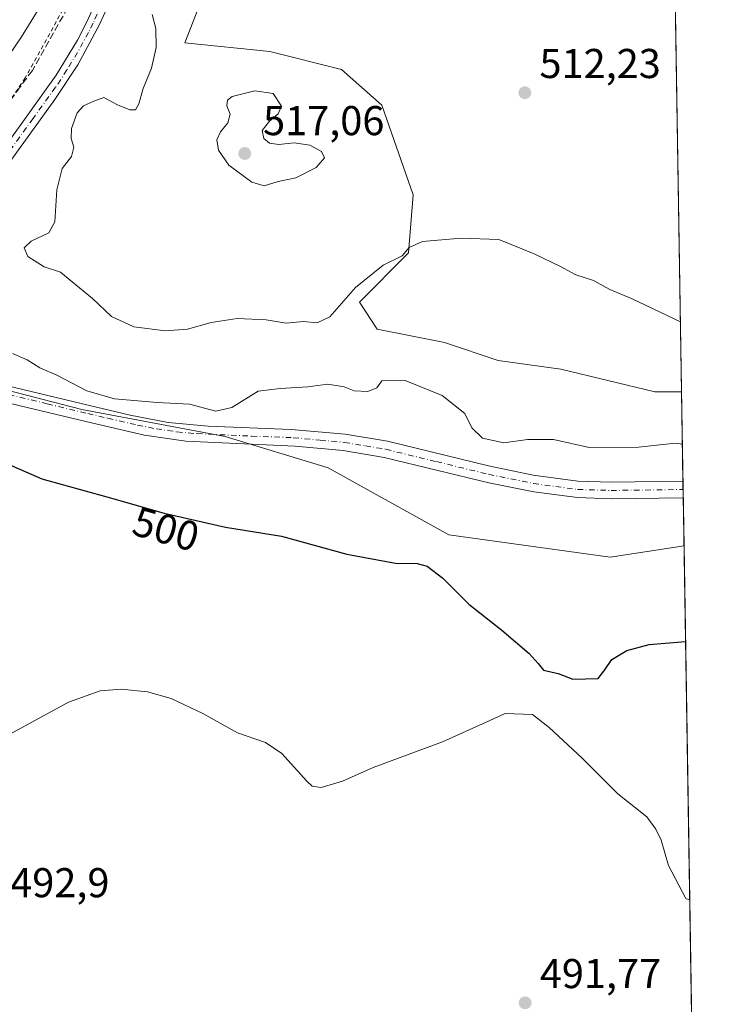
# Model space of a CAD drawing. Units: metres. Extents: x 607735 to 611196, y 4710753 to 4713128.
# Drawn here: x 611021 to 611193, y 4711460 to 4711697 of the extents above; entities that cross this region are included whole.
import ezdxf
from ezdxf.enums import TextEntityAlignment as Align

# ---------------------------------------------------------------- set-up
doc = ezdxf.new("R2010")
doc.units = ezdxf.units.M
doc.header["$MEASUREMENT"] = 0
for name, pattern in [('DGN Style 2', [1.6480167562047852, 0.988810053722871, -0.6592067024819142]), ('DGN Style 3', [2.307223458686699, 1.648016756204785, -0.6592067024819142]), ('DGN Style 4', [2.6384748266838614, 1.318413404963828, -0.6592067024819142, 0.001648016756204785, -0.6592067024819142])]:
    doc.linetypes.add(name, pattern=pattern)
for name, color, linetype, lineweight in [('Alambrada', 7, 'DGN Style 2', 0), ('Camino Cxs', 7, 'Continuous', 0), ('Camino eje', 30, 'DGN Style 4', 13), ('Comarca CxS', 21, 'Continuous', 0), ('Comunidad Autónoma CxS', 142, 'Continuous', 0), ('Cultivos herbáceos CxS', 92, 'Continuous', 0), ('Cultivos leñosos CxS', 92, 'Continuous', 0), ('Curva de nivel maestra', 30, 'Continuous', 30), ('Curva de nivel normal', 30, 'Continuous', 0), ('Matorral CxS', 135, 'Continuous', 0), ('Municipio CxS', 4, 'Continuous', 0), ('Pastizal CxS', 92, 'Continuous', 0), ('Pista no pavimentada Cxs', 111, 'Continuous', 0), ('Pista no pavimentada eje', 91, 'DGN Style 4', 0), ('Provincia CxS', 1, 'Continuous', 0), ('Punto de cota en terreno', 7, 'Continuous', 0), ('Rótulo de curva de nivel directora', 7, 'Continuous', 0), ('Rótulo de punto de cota en terreno', 7, 'Continuous', 0), ('Talud superficial', 30, 'DGN Style 3', 0)]:
    doc.layers.add(name, color=color, linetype=linetype, lineweight=lineweight)
doc.styles.add('Style-Arial', font='txt')

# ---------------------------------------------------------------- blocks, each defined once
blk = doc.blocks.new('*U9')
at = {"layer": 'Cultivos herbáceos CxS', "color": 92, "linetype": 'Continuous', "lineweight": 0}
blk.add_polyline3d([(610855.5982999997, 4711449.8959, 485.2462999999989), (610862.4641000004, 4711479.319700001, 486.5369999999967), (610861.9442999996, 4711497.5163, 486.6233000000066), (610891.7295000004, 4711518.462300001, 490.7905000000028), (610928.3031000001, 4711562.564900001, 496.1879999999946), (610963.8015000002, 4711602.364700001, 499.763300000006), (610983.1634999998, 4711612.045499999, 501.3932999999961), (610998.2237, 4711613.121300001, 502.4578000000038), (611003.5160999997, 4711611.760299999, 502.8233999999939), (611035.8724999996, 4711603.4397, 503.7694999999949), (611070.2943000002, 4711596.985500001, 503.1156999999948), (611095.0352999996, 4711589.4551, 501.7676000000066), (611124.0778999999, 4711573.319499999, 501.554999999993), (611162.8028999995, 4711567.940099999, 502.3179999999993), (611180.5892000003, 4711570.7193, 501.945200000002), (611189.7565000001, 4710997.413799999, 513.3671999999933)], dxfattribs=at)
blk = doc.blocks.new('*U18')
at = {"layer": 'Talud superficial', "color": 30, "linetype": 'DGN Style 3', "lineweight": 0}
blk.add_polyline3d([(611035.8499999996, 4711706.090100001, 506.6169999999984), (611023.9500000002, 4711684.9901, 506.7868000000017), (611021.0300000003, 4711681.0101, 506.5831000000035), (611018.1200000001, 4711677.020099999, 506.5626000000047)], dxfattribs=at)
blk = doc.blocks.new('5PATER')
at = {"layer": 'Pastizal CxS', "linetype": 'Continuous', "lineweight": 0}
h = blk.add_hatch(color=51, dxfattribs=at)
edge = h.paths.add_edge_path()
edge.add_ellipse((0, 0), major_axis=(-0.1095731443231308, -0.1110710700762829), ratio=0.9994222409660322, start_angle=0, end_angle=360)

msp = doc.modelspace()

# ---------------------------------------------------------------- linework, layer by layer
at = {"layer": 'Alambrada', "color": 7, "linetype": 'DGN Style 2', "lineweight": 0}
msp.add_polyline3d([(611174.5767999999, 4711946.725600001, 493.0126000000019), (611174.5701000001, 4711946.720100001, 493.0127000000066), (611174.2301000003, 4711946.4301, 493.0237999999954), (611162.9200999998, 4711934.470100001, 492.3022999999957), (611154.1001000004, 4711921.340100001, 488.0421000000061), (611142.3800999997, 4711903.880100001, 488.2795000000042), (611132.7801000001, 4711888.3101, 492.3818000000028), (611124.5701000001, 4711873.4801, 495.8542000000016), (611115.9901000002, 4711864.4901, 497.0494000000036), (611107.8501000004, 4711848.960100001, 497.6864999999962), (611094.4801000003, 4711821.630100001, 497.8996000000043), (611081.1201, 4711797.720100001, 499.960699999996), (611066.6901000004, 4711769.9101, 502.3383000000031), (611052.5500999996, 4711741.860099999, 505.6333000000013), (611036.8701, 4711709.7401, 506.537599999996), (611022.2600999996, 4711683.2301, 506.6894999999931), (611004.0500999996, 4711655.790100001, 506.5660999999964), (610990.8701, 4711636.540100001, 504.4823999999935), (610982.1601, 4711624.890100001, 502.4951000000001), (610977.3000999996, 4711621.2401, 502.1388000000007)], dxfattribs=at)
at = {"layer": 'Camino Cxs', "color": 7, "linetype": 'Continuous', "lineweight": 0}
for points in [[(611046.9200999998, 4711710.970100001, 507.9312999999966), (611040.0601000005, 4711696.0101, 507.8800000000047), (611034.8501000004, 4711686.340100001, 508.0877000000037), (611029.3400999998, 4711678.0001, 508.0388999999996), (611007.7500999998, 4711648.110099999, 508.1045000000013), (611002.0301000001, 4711639.950099999, 506.7480999999971), (610993.3501000004, 4711626.9001, 503.8956000000035), (610991.8601000002, 4711623.170100001, 503.0160000000033), (610991.7901, 4711622.530099999, 502.9176000000007), (610994.0401999997, 4711614.8103, 502.5008999999991), (610981.2801000001, 4711618.4301, 501.6834999999992), (610979.9301000005, 4711618.860099999, 501.7256999999955), (610984.6300999997, 4711621.790100001, 502.2127999999939), (610990.1101000002, 4711630.020099999, 503.7360000000045), (610999.7200999996, 4711643.960100001, 506.0981000000029), (611002.8000999996, 4711647.880100001, 506.4569000000047), (611011.7301000003, 4711658.8101, 506.9389999999985), (611029.7001, 4711683.8201, 507.3295000000071), (611034.7701000003, 4711692.220100001, 507.1177000000025), (611037.0500999996, 4711696.670100001, 506.9875000000029), (611043.6300999997, 4711710.970100001, 506.9312000000064)], [(610979.9301000005, 4711618.860099999, 501.7256999999955), (610984.6300999997, 4711621.790100001, 502.2127999999939), (610990.1101000002, 4711630.020099999, 503.7360000000045), (610999.7200999996, 4711643.960100001, 506.0981000000029), (611002.8000999996, 4711647.880100001, 506.4569000000047), (611011.7301000003, 4711658.8101, 506.9389999999985), (611029.7001, 4711683.8201, 507.3295000000071), (611034.7701000003, 4711692.220100001, 507.1177000000025), (611037.0500999996, 4711696.670100001, 506.9875000000029), (611043.6300999997, 4711710.970100001, 506.9312000000064)], [(611046.9200999998, 4711710.970100001, 507.9312999999966), (611040.0601000005, 4711696.0101, 507.8800000000047), (611034.8501000004, 4711686.340100001, 508.0877000000037), (611029.3400999998, 4711678.0001, 508.0388999999996), (611007.7500999998, 4711648.110099999, 508.1045000000013), (611002.0301000001, 4711639.950099999, 506.7480999999971), (610993.3501000004, 4711626.9001, 503.8956000000035), (610991.8601000002, 4711623.170100001, 503.0160000000033), (610991.7901, 4711622.530099999, 502.9176000000007), (610994.0401, 4711614.8104, 502.5008999999991)]]:
    msp.add_polyline3d(points, dxfattribs=at)
at = {"layer": 'Camino eje', "color": 30, "linetype": 'DGN Style 4', "lineweight": 13}
msp.add_polyline3d([(611053.1794999996, 4711728.894500001, 506.0927999999985), (611045.2751000002, 4711710.970100001, 507.4312999999966), (611041.8450999996, 4711703.4901, 507.4199999999983), (611038.5551000005, 4711696.340100001, 507.3732000000019), (611037.4151, 4711694.1151, 507.3295999999973), (611034.8101000005, 4711689.280099999, 507.5190000000002), (611032.2751000002, 4711685.0801, 507.648199999996), (611029.5201000003, 4711680.9101, 507.6735000000045), (611024.1224999996, 4711673.4375, 507.2924999999959), (611015.1375000002, 4711660.932499999, 507.3677000000025), (611009.7401000002, 4711653.460100001, 507.3068999999959), (611005.2751000002, 4711647.995100001, 507.3052000000025), (611000.8750999998, 4711641.9551, 506.3163000000059), (610996.0701000001, 4711634.985099999, 505.1270999999979), (610988.2451, 4711622.4801, 502.4786000000022), (610986.3213000001, 4711619.592700001, 502.0200999999943), (610984.2270999998, 4711617.5941, 501.6877999999998)], dxfattribs=at)
at = {"layer": 'Comarca CxS', "color": 21, "linetype": 'Continuous', "lineweight": 0, "flags": 128}
msp.add_lwpolyline([(611192.6800008359, 4710814.579982872), (607771.2800008089, 4710760.719982869), (607735.46000081, 4713073.989982845), (608365.3625589313, 4713083.914885223), (611155.6900008359, 4713127.879982846), (611188.4874078912, 4711076.778557051)], close=True, dxfattribs=at)
at = {"layer": 'Comunidad Autónoma CxS', "color": 142, "linetype": 'Continuous', "lineweight": 0, "flags": 128}
msp.add_lwpolyline([(611192.6800008359, 4710814.579982872), (607771.2800008089, 4710760.719982869), (607735.46000081, 4713073.989982845), (608365.3625589313, 4713083.914885223), (611155.6900008359, 4713127.879982846), (611188.4874078912, 4711076.778557051)], close=True, dxfattribs=at)
at = {"layer": 'Cultivos herbáceos CxS', "color": 92, "linetype": 'Continuous', "lineweight": 0, "extrusion": (0.0008770143939796206, -0.05484721823971885, 0.9984943732926679), "elevation": -257379.3438613656, "flags": 128}
msp.add_lwpolyline([(686431.4891794461, 4694146.172792805), (686431.4891794461, 4694010.611687366)], dxfattribs=at)
at = {"layer": 'Cultivos herbáceos CxS', "color": 92, "linetype": 'Continuous', "lineweight": 0}
msp.add_polyline3d([(611180.5892000003, 4711570.7193, 501.945200000002), (611162.8028999995, 4711567.940099999, 502.3179999999993), (611124.0778999999, 4711573.319499999, 501.554999999993), (611095.0352999996, 4711589.4551, 501.7676000000066), (611070.2943000002, 4711596.985500001, 503.1156999999948), (611035.8724999996, 4711603.4397, 503.7694999999949), (611003.5160999997, 4711611.760299999, 502.8233999999939), (610998.2237, 4711613.121300001, 502.4578000000038), (610983.1634999998, 4711612.045499999, 501.3932999999961), (610963.8015000002, 4711602.364700001, 499.763300000006), (610928.3031000001, 4711562.564900001, 496.1879999999946), (610891.7295000004, 4711518.462300001, 490.7905000000028), (610861.9442999996, 4711497.5163, 486.6233000000066)], dxfattribs=at)
at = {"layer": 'Cultivos leñosos CxS', "color": 92, "linetype": 'Continuous', "lineweight": 0, "extrusion": (0.0008797854934590572, -0.05502181740813515, 0.9984847648244772), "elevation": -258195.0356613848, "flags": 128}
msp.add_lwpolyline([(686429.7154149117, 4694233.223167114), (686429.7154149117, 4694138.720012307)], dxfattribs=at)
at = {"layer": 'Cultivos leñosos CxS', "color": 92, "linetype": 'Continuous', "lineweight": 0}
for points in [[(611178.4885999998, 4711702.089000001, 514.4499000000069), (611179.9972000001, 4711607.741000001, 509.2495000000054), (611173.5603, 4711607.7411, 508.7258000000002), (611150.9707000004, 4711613.1193, 508.4720999999991), (611135.9117000002, 4711615.270500001, 508.2197000000015), (611123.0027000001, 4711619.573899999, 508.0096000000049), (611106.8677000003, 4711622.800899999, 508.8261000000057), (611102.5647, 4711629.254899999, 509.752999999997), (611114.3981, 4711641.0877, 510.4067000000068), (611115.4742999999, 4711655.071900001, 511.8840999999957), (611107.9445000002, 4711676.586300001, 513.0954999999958), (611098.2637, 4711685.191299999, 512.9922999999981), (611081.0528999995, 4711689.4945, 512.3224999999948), (611060.6146999998, 4711691.645500001, 511.0380000000005), (611068.1451000003, 4711711.0077, 510.7406999999948)], [(611068.1451000003, 4711711.0077, 510.7406999999948), (611060.6146999998, 4711691.645500001, 511.0380000000005), (611081.0528999995, 4711689.4945, 512.3224999999948), (611098.2637, 4711685.191299999, 512.9922999999981), (611107.9445000002, 4711676.586300001, 513.0954999999958), (611115.4742999999, 4711655.071900001, 511.8840999999957), (611114.3981, 4711641.0877, 510.4067000000068), (611102.5647, 4711629.254899999, 509.752999999997), (611106.8677000003, 4711622.800899999, 508.8261000000057), (611123.0027000001, 4711619.573899999, 508.0096000000049), (611135.9117000002, 4711615.270500001, 508.2197000000015), (611150.9707000004, 4711613.1193, 508.4720999999991), (611173.5603, 4711607.7411, 508.7258000000002), (611179.9972000001, 4711607.741000001, 509.2495000000054)]]:
    msp.add_polyline3d(points, dxfattribs=at)
at = {"layer": 'Curva de nivel maestra', "color": 30, "linetype": 'Continuous', "lineweight": 30, "elevation": 500, "flags": 128}
msp.add_lwpolyline([(611015.29, 4711591.540100001), (611026.2000000002, 4711586.780099999), (611041.8899999997, 4711582.4301), (611055.6100000005, 4711578.520099999), (611070.3799999999, 4711575.200099999), (611083.8499999996, 4711572.9901), (611099.5800000001, 4711568.720100001), (611111.2199999997, 4711566.4901), (611116.4100000003, 4711566.4001), (611118.8499999996, 4711565.790100001), (611122.5999999996, 4711562.9101), (611128.8799999999, 4711556.6801), (611136.79, 4711550.4301), (611143.3499999996, 4711544.800100001), (611145.54, 4711542.370100001), (611146.8300000001, 4711540.7601), (611150.3799999999, 4711539.9901), (611153.8799999999, 4711538.670100001), (611159.9800000006, 4711538.8201), (611161.5199999996, 4711540.840100001), (611163.25, 4711543.350099999), (611166.8600000005, 4711545.540100001), (611172.1900000004, 4711547.0001), (611180.9570000004, 4711547.716499999)], dxfattribs=at)
at = {"layer": 'Curva de nivel normal', "color": 30, "linetype": 'Continuous', "lineweight": 0, "flags": 128}
for points, elevation in [([(611016.9699999997, 4711686.590100001), (611021.2999999998, 4711693.020099999), (611026.0099999999, 4711700.590100001)], 505), ([(611052.7599999999, 4711698.450099999), (611053.6100000005, 4711695.0601), (611053.6699999999, 4711690.450099999), (611052.5899999999, 4711685.540100001), (611050.5800000001, 4711680.640100001), (611049.5800000001, 4711676.9301), (611048.7800000003, 4711675.5101), (611047.3399999999, 4711675.470100001), (611044.4400000004, 4711676.710100001), (611041.1399999997, 4711678.440099999), (611038.7000000002, 4711677.5801), (611036.2400000002, 4711676.450099999), (611034.7300000006, 4711674.780099999), (611033.3499999996, 4711670.9901), (611033.2599999999, 4711668.610099999), (611033.9000000004, 4711666.4901), (611033.3499999996, 4711664.3201), (611031.1500000004, 4711661.4001), (611029.8399999999, 4711656.300100001), (611029.3399999999, 4711648.550100001), (611027.9400000004, 4711645.9001), (611023.6600000003, 4711643.9001), (611021.9400000004, 4711642.3201), (611022.8300000001, 4711640.2601), (611026.7999999998, 4711637.7601), (611030.75, 4711636.5001), (611033.4800000006, 4711634.1501), (611038.3899999997, 4711630.140100001), (611042.9500000002, 4711625.790100001), (611048.3499999996, 4711623.370100001), (611055.9900000002, 4711622.4001), (611061.2199999997, 4711622.770099999), (611066.9100000003, 4711624.360099999), (611073.2000000002, 4711625.350099999), (611080.1900000004, 4711625.0001), (611084.9400000004, 4711624.190099999), (611089.1200000001, 4711624.600099999), (611092.3799999999, 4711624.280099999), (611095.4699999997, 4711625.700099999), (611101.5999999996, 4711632.7601), (611108.3099999996, 4711638.190099999), (611112.8600000005, 4711640.420100001), (611114.5300000003, 4711642.4101), (611117.7199999997, 4711643.8101), (611127.0199999996, 4711644.610099999), (611136.0800000001, 4711644.340100001), (611144.6100000005, 4711640.870100001), (611150.9199999999, 4711637.840100001), (611154.5899999999, 4711635.850099999), (611158.8700000001, 4711634.460100001), (611162.7300000006, 4711632.3201), (611168.1500000004, 4711630.0701), (611179.7285000002, 4711624.5507)], 510), ([(611077.4400000004, 4711680.030099999), (611071.9900000002, 4711678.690099999), (611070.8700000001, 4711677.850099999), (611070.6600000003, 4711676.450099999), (611071.5, 4711674.450099999), (611070.9500000002, 4711672.390100001), (611069.1500000004, 4711670.220100001), (611068.3300000001, 4711668.3201), (611068.6799999997, 4711665.8201), (611071.2100000001, 4711662.1801), (611076.7400000002, 4711658.100099999), (611079.6600000003, 4711657.2501), (611083, 4711658.2601), (611087.3200000003, 4711659.120100001), (611092.1799999997, 4711661.620100001), (611094.1799999997, 4711663.9801), (611093.4400000004, 4711665.4901), (611090.6799999997, 4711667.0101), (611086.8600000005, 4711667.5701), (611083.1900000004, 4711667.190099999), (611080.9600000001, 4711667.4901), (611079.5899999999, 4711668.600099999), (611079.2199999997, 4711670.530099999), (611080.9199999999, 4711672.770099999), (611083.0099999999, 4711674.530099999), (611083.8499999996, 4711676.390100001), (611081.8600000005, 4711679.450099999), (611077.4400000004, 4711680.030099999)], 515), ([(611180.1985999999, 4711595.146700001), (611178.4800000006, 4711595.340100001), (611169.6900000004, 4711594.4001), (611157.8200000003, 4711594.3101), (611149.1900000004, 4711596.2501), (611142.9400000004, 4711596.2601), (611137.3099999996, 4711595.440099999), (611132.1799999997, 4711596.600099999), (611129.5499999998, 4711599.020099999), (611127.8799999999, 4711602.460100001), (611122.4199999999, 4711606.8201), (611113.5899999999, 4711610.450099999), (611107.9199999999, 4711610.340100001), (611106.7699999996, 4711608.670100001), (611104.5899999999, 4711607.8101), (611101.29, 4711607.9301), (611098.9000000004, 4711608.940099999), (611094.9500000002, 4711609.540100001), (611090.1900000004, 4711608.880100001), (611083.5300000003, 4711608.540100001), (611078.1900000004, 4711607.880100001), (611071.8799999999, 4711603.960100001), (611068.0899999999, 4711603.020099999), (611061.75, 4711604.720100001), (611053.9100000003, 4711605.130100001), (611043.6900000004, 4711606.020099999), (611037.0300000003, 4711607.940099999), (611029.8099999996, 4711611.6801), (611025.7300000006, 4711613.4901), (611022.7000000002, 4711615.370100001), (611019.1399999997, 4711616.9101)], 505), ([(611181.9512999998, 4711485.537699999), (611181.0199999996, 4711485.9301), (611176.8799999999, 4711493.800100001), (611175.0800000001, 4711499.940099999), (611173.7999999998, 4711502.590100001), (611171.6500000004, 4711505.5001), (611164.6699999999, 4711511.030099999), (611156.0999999996, 4711519.620100001), (611148.1799999997, 4711527.030099999), (611144.2000000002, 4711530.120100001), (611137.6100000005, 4711530.4001), (611132.1900000004, 4711527.9301), (611122.54, 4711523.5601), (611105.8899999997, 4711517.370100001), (611098.5, 4711514.1501), (611093.3899999997, 4711512.5801), (611091.2300000006, 4711512.920100001), (611089.9000000004, 4711514.110099999), (611083.8799999999, 4711520.790100001), (611079.9600000001, 4711523.4101), (611073.2699999996, 4711525.720100001), (611064.9400000004, 4711530.4101), (611057.2999999998, 4711533.950099999), (611051.6299999999, 4711535.5601), (611045.3200000003, 4711536.2401), (611040.2199999997, 4711535.860099999), (611032.6600000003, 4711533.120100001), (611017.7999999998, 4711525.0101)], 495)]:
    msp.add_lwpolyline(points, dxfattribs=dict(at, elevation=elevation))
at = {"layer": 'Matorral CxS', "color": 135, "linetype": 'Continuous', "lineweight": 0, "extrusion": (0.003584371370861132, -0.2241225744874933, 0.9745543719500589), "elevation": -1053290.669477078, "flags": 128}
msp.add_lwpolyline([(686444.5177159369, 4581720.358452033), (686444.517715937, 4581698.252394925)], dxfattribs=at)
at = {"layer": 'Matorral CxS', "color": 135, "linetype": 'Continuous', "lineweight": 0, "extrusion": (0.0007246260613193242, -0.04532018342938506, 0.998972249810273), "elevation": -212583.2975213268, "flags": 128}
msp.add_lwpolyline([(686426.3282406186, 4696404.307959604), (686426.3282406186, 4696402.335580679)], dxfattribs=at)
at = {"layer": 'Matorral CxS', "color": 135, "linetype": 'Continuous', "lineweight": 0, "extrusion": (0.0008202592741021975, -0.05131958738087317, 0.9986819449283041), "elevation": -240791.6917996519, "flags": 128}
msp.add_lwpolyline([(686399.6340077334, 4695044.46877012), (686399.6340077334, 4695042.495117013)], dxfattribs=at)
at = {"layer": 'Matorral CxS', "color": 135, "linetype": 'Continuous', "lineweight": 0, "extrusion": (0.002938735362810958, -0.1838103306067685, 0.982957336915849), "elevation": -863745.8828640877, "flags": 128}
msp.add_lwpolyline([(686420.8383981765, 4621181.516647917), (686420.8383981765, 4621169.775065295)], dxfattribs=at)
at = {"layer": 'Matorral CxS', "color": 135, "linetype": 'Continuous', "lineweight": 0}
for points in [[(611068.1451000003, 4711711.0077, 510.7406999999948), (611060.6146999998, 4711691.645500001, 511.0380000000005), (611081.0528999995, 4711689.4945, 512.3224999999948), (611098.2637, 4711685.191299999, 512.9922999999981), (611107.9445000002, 4711676.586300001, 513.0954999999958), (611115.4742999999, 4711655.071900001, 511.8840999999957), (611114.3981, 4711641.0877, 510.4067000000068), (611102.5647, 4711629.254899999, 509.752999999997), (611106.8677000003, 4711622.800899999, 508.8261000000057), (611123.0027000001, 4711619.573899999, 508.0096000000049), (611135.9117000002, 4711615.270500001, 508.2197000000015), (611150.9707000004, 4711613.1193, 508.4720999999991), (611173.5603, 4711607.7411, 508.7258000000002), (611179.9972000001, 4711607.741000001, 509.2495000000054), (611180.5892000003, 4711570.7193, 501.945200000002), (611162.8028999995, 4711567.940099999, 502.3179999999993), (611124.0778999999, 4711573.319499999, 501.554999999993), (611095.0352999996, 4711589.4551, 501.7676000000066), (611070.2943000002, 4711596.985500001, 503.1156999999948), (611035.8724999996, 4711603.4397, 503.7694999999949), (611003.5160999997, 4711611.760299999, 502.8233999999939)], [(611068.1451000003, 4711711.0077, 510.7406999999948), (611060.6146999998, 4711691.645500001, 511.0380000000005), (611081.0528999995, 4711689.4945, 512.3224999999948), (611098.2637, 4711685.191299999, 512.9922999999981), (611107.9445000002, 4711676.586300001, 513.0954999999958), (611115.4742999999, 4711655.071900001, 511.8840999999957), (611114.3981, 4711641.0877, 510.4067000000068), (611102.5647, 4711629.254899999, 509.752999999997), (611106.8677000003, 4711622.800899999, 508.8261000000057), (611123.0027000001, 4711619.573899999, 508.0096000000049), (611135.9117000002, 4711615.270500001, 508.2197000000015), (611150.9707000004, 4711613.1193, 508.4720999999991), (611173.5603, 4711607.7411, 508.7258000000002), (611179.9972000001, 4711607.741000001, 509.2495000000054)], [(611180.5892000003, 4711570.7193, 501.945200000002), (611162.8028999995, 4711567.940099999, 502.3179999999993), (611124.0778999999, 4711573.319499999, 501.554999999993), (611095.0352999996, 4711589.4551, 501.7676000000066), (611070.2943000002, 4711596.985500001, 503.1156999999948), (611035.8724999996, 4711603.4397, 503.7694999999949), (611003.5160999997, 4711611.760299999, 502.8233999999939), (610998.2237, 4711613.121300001, 502.4578000000038), (610983.1634999998, 4711612.045499999, 501.3932999999961), (610963.8015000002, 4711602.364700001, 499.763300000006), (610928.3031000001, 4711562.564900001, 496.1879999999946), (610891.7295000004, 4711518.462300001, 490.7905000000028), (610861.9442999996, 4711497.5163, 486.6233000000066)]]:
    msp.add_polyline3d(points, dxfattribs=at)
at = {"layer": 'Municipio CxS', "color": 4, "linetype": 'Continuous', "lineweight": 0, "flags": 128}
msp.add_lwpolyline([(611155.6900008359, 4713127.879982846), (611188.4874078912, 4711076.778557051)], dxfattribs=at)
at = {"layer": 'Pista no pavimentada Cxs', "color": 111, "linetype": 'Continuous', "lineweight": 0, "extrusion": (0.0002676405544623168, -0.01671544632461237, 0.9998602513465082), "elevation": -78087.8632463871, "flags": 128}
msp.add_lwpolyline([(686532.240605708, 4700549.112073691), (686532.240605708, 4700545.170117673)], dxfattribs=at)
at = {"layer": 'Pista no pavimentada Cxs', "color": 111, "linetype": 'Continuous', "lineweight": 0}
for points in [[(611180.4046999998, 4711582.259299999, 504.8310000000056), (611163.0601000005, 4711582.020099999, 504.8068999999959), (611155.0000999998, 4711582.270099999, 504.6114999999991), (611144.4801000003, 4711583.670100001, 504.4464000000008), (611133.6401000004, 4711585.860099999, 504.8353999999963), (611108.5500999996, 4711591.960100001, 503.5632999999943), (611098.6801000005, 4711593.600099999, 503.5913), (611087.1300999997, 4711594.670100001, 502.7400000000052), (611060.8400999998, 4711595.860099999, 503.3687000000064), (611050.9401000004, 4711597.3201, 503.521900000007), (611036.8000999996, 4711600.5601, 503.4407999999967), (611017.3701, 4711605.2601, 502.8001999999979), (610997.9001000002, 4711609.5801, 502.4042999999947), (610986.0646000003, 4711613.220799999, 501.7608000000037)], [(610994.0401, 4711614.8104, 502.5008999999991), (610999.4001000002, 4711613.290100001, 503.2627999999968), (611013.9200999998, 4711610.090100001, 503.3074000000051), (611037.7001, 4711604.390100001, 505.0567000000011), (611047.4301000005, 4711602.130100001, 504.6959000000061), (611056.5900999998, 4711600.300100001, 504.445000000007), (611066.2001, 4711599.450099999, 504.3485999999976), (611086.1801000005, 4711598.6801, 503.1027000000031), (611099.1801000005, 4711597.5001, 503.2171999999992), (611109.3300999999, 4711595.8201, 503.7161999999954), (611133.6001000004, 4711589.9001, 505.102899999998), (611144.3000999996, 4711587.700099999, 504.3611999999994), (611155.0401, 4711586.210100001, 505.0436999999947), (611163.0900999998, 4711585.960100001, 505.1487999999954), (611180.3415999999, 4711586.200200001, 504.896900000007)], [(611013.9200999998, 4711610.090100001, 503.3074000000051), (611037.7001, 4711604.390100001, 505.0567000000011), (611047.4301000005, 4711602.130100001, 504.6959000000061), (611056.5900999998, 4711600.300100001, 504.445000000007), (611066.2001, 4711599.450099999, 504.3485999999976), (611086.1801000005, 4711598.6801, 503.1027000000031), (611099.1801000005, 4711597.5001, 503.2171999999992), (611109.3300999999, 4711595.8201, 503.7161999999954), (611133.6001000004, 4711589.9001, 505.102899999998), (611144.3000999996, 4711587.700099999, 504.3611999999994), (611155.0401, 4711586.210100001, 505.0436999999947), (611163.0900999998, 4711585.960100001, 505.1487999999954), (611180.3414000003, 4711586.200099999, 504.896900000007), (611180.4046999998, 4711582.259199999, 504.8310000000056), (611163.0601000005, 4711582.020099999, 504.8068999999959), (611155.0000999998, 4711582.270099999, 504.6114999999991), (611144.4801000003, 4711583.670100001, 504.4464000000008), (611133.6401000004, 4711585.860099999, 504.8353999999963), (611108.5500999996, 4711591.960100001, 503.5632999999943), (611098.6801000005, 4711593.600099999, 503.5913), (611087.1300999997, 4711594.670100001, 502.7400000000052), (611060.8400999998, 4711595.860099999, 503.3687000000064), (611050.9401000004, 4711597.3201, 503.521900000007), (611036.8000999996, 4711600.5601, 503.4407999999967), (611017.3701, 4711605.2601, 502.8001999999979)]]:
    msp.add_polyline3d(points, dxfattribs=at)
at = {"layer": 'Pista no pavimentada eje', "color": 91, "linetype": 'DGN Style 4', "lineweight": 0}
msp.add_polyline3d([(611015.6451000003, 4711607.675100001, 502.7915000000066), (611027.5351, 4711604.825099999, 503.5611000000063), (611037.2500999998, 4711602.475099999, 504.0166000000027), (611042.1151000002, 4711601.345100001, 503.9361999999965), (611049.1851000005, 4711599.725099999, 504.2029000000039), (611053.7651000004, 4711598.8101, 504.0773000000045), (611058.7150999998, 4711598.0801, 503.8411999999954), (611063.5201000003, 4711597.655099999, 503.6468000000023), (611076.6651, 4711597.0601, 503.0629000000045), (611086.6551000001, 4711596.675100001, 502.965200000006), (611093.1551000001, 4711596.085100001, 502.9925999999978), (611098.9301000005, 4711595.550100001, 503.4179000000004), (611104.0050999997, 4711594.710100001, 503.8539000000019), (611108.9401000004, 4711593.890100001, 503.6285000000062), (611121.0751, 4711590.9301, 504.0144), (611133.6201, 4711587.880100001, 504.6083999999974), (611138.9700999996, 4711586.780099999, 504.4296999999933), (611144.3901000004, 4711585.6851, 504.3880999999965), (611149.7600999996, 4711584.940099999, 504.6324000000022), (611155.0201000003, 4711584.2401, 504.8159000000014), (611163.0751, 4711583.9901, 504.9453999999969), (611180.3732000003, 4711584.2301, 504.8559999999998)], dxfattribs=at)
at = {"layer": 'Provincia CxS', "color": 1, "linetype": 'Continuous', "lineweight": 0, "flags": 128}
msp.add_lwpolyline([(611192.6800008359, 4710814.579982872), (607771.2800008089, 4710760.719982869), (607735.46000081, 4713073.989982845), (608365.3625589313, 4713083.914885223), (611155.6900008359, 4713127.879982846), (611188.4874078912, 4711076.778557051)], close=True, dxfattribs=at)
at = {"layer": 'Talud superficial', "color": 30, "linetype": 'DGN Style 3', "lineweight": 0}
msp.add_polyline3d([(611035.8499999996, 4711706.090100001, 505.5921999999992), (611023.9500000002, 4711684.9901, 506.409799999994), (611021.0300000003, 4711681.0101, 506.2363000000041), (611018.1200000001, 4711677.020099999, 506.2293000000063), (611015.2000000002, 4711673.040100001, 506.0032999999967), (611012.29, 4711669.0601, 506.1059999999998), (611009.3700000001, 4711665.0701, 505.9553000000015), (611006.4500000002, 4711661.090100001, 505.8840000000055), (611003.54, 4711657.100099999, 505.838699999993), (611000.6200000001, 4711653.120100001, 504.8224999999948), (610997.7100000001, 4711649.130100001, 504.7238000000071), (610994.79, 4711645.1501, 503.9388000000035), (610993.5201000003, 4711643.4089, 503.8942999999999), (610991.8799999999, 4711641.1601, 503.6916000000056), (610988.9600000001, 4711637.1801, 503.3837000000058), (610986.0499999998, 4711633.190099999, 502.6254000000045), (610983.1299999999, 4711629.210100001, 502.1852999999974), (610980.2199999997, 4711625.220100001, 501.0559000000067), (610977.2999999998, 4711621.2401, 500.3579000000027)], dxfattribs=at)

# ---------------------------------------------------------------- block references
at = {"layer": 'Cultivos herbáceos CxS', "color": 92, "linetype": 'Continuous', "lineweight": 0}
msp.add_blockref('*U9', (0, 0), dxfattribs=at)
at = {"layer": 'Punto de cota en terreno', "color": 7, "linetype": 'Continuous', "lineweight": 0, "xscale": 10, "yscale": 10, "zscale": 10}
for p in [(611142.3300000001, 4711679.609999999, 512.2299999999959), (611075, 4711665, 517.0599999999977), (611142.4000000004, 4711460.83, 491.7700000000041)]:
    msp.add_blockref('5PATER', p, dxfattribs=at)
at = {"layer": 'Talud superficial', "color": 30, "linetype": 'DGN Style 3', "lineweight": 0}
msp.add_blockref('*U18', (0, 0), dxfattribs=at)

# ---------------------------------------------------------------- texts
at = {"layer": 'Rótulo de curva de nivel directora', "color": 7, "linetype": 'Continuous', "lineweight": 0, "style": 'Style-Arial'}
msp.add_text('500', height=7.000000000000002, rotation=344.0933186790409, dxfattribs=at).set_placement((611056.073984587, 4711574.716652256), align=Align.MIDDLE_CENTER)
at = {"layer": 'Rótulo de punto de cota en terreno', "color": 7, "linetype": 'Continuous', "lineweight": 0, "style": 'Style-Arial'}
for s, p in [('512,23', (611145.8578000005, 4711683.137800001)), ('517,06', (611079.4096999997, 4711669.409700001)), ('492,9', (611018.6277999999, 4711486.207800001)), ('491,77', (611145.9277999997, 4711464.357799999))]:
    msp.add_text(s, height=7.000000000000002, dxfattribs=at).set_placement(p)

doc.saveas('drawing.dxf')
